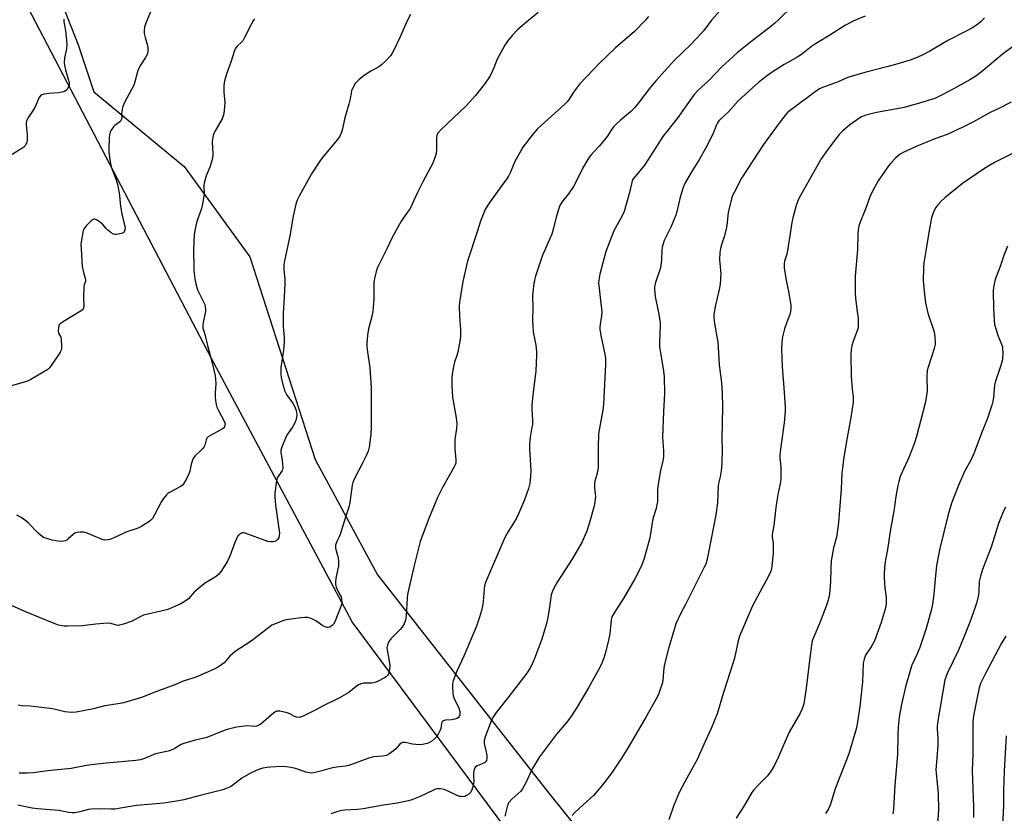
# Model space of a CAD drawing. Units: inches. Extents: x 1225771 to 1231770, y 565454 to 569454.
# Drawn here: x 1228201 to 1228613, y 568209 to 568540 of the extents above; entities that cross this region are included whole.
import ezdxf

# ---------------------------------------------------------------- set-up
doc = ezdxf.new("R2010")
doc.units = ezdxf.units.IN
doc.header["$MEASUREMENT"] = 0
for name, color, linetype in [('NTRL-Farm Land', 3, 'Continuous'), ('NTRL-Trees', 3, 'Continuous'), ('Undefined', 1, 'Continuous')]:
    doc.layers.add(name, color=color, linetype=linetype)

msp = doc.modelspace()

# ---------------------------------------------------------------- linework, layer by layer
at = {"layer": 'NTRL-Farm Land'}
msp.add_lwpolyline([(1229026.67, 568151.92), (1229023.06, 568150.72), (1229013.93, 568145.97), (1229004.63, 568139.19), (1228970.07, 568106.91), (1228963.19, 568101.99), (1228956.42, 568098.19), (1228913.15, 568080.86), (1228852.32, 568064.24), (1228800.13, 568055.27), (1228752.07, 568052.31), (1228682.51, 568052.79), (1228595.13, 568056.81), (1228576.41, 568059.24), (1228557.64, 568063.6), (1228539.13, 568069.84), (1228521.24, 568077.83), (1228503.21, 568088.87), (1228485.19, 568103.86), (1228441.18, 568152.98), (1228340.24, 568288.75), (1228281.47, 568398.72), (1228238.94, 568479.83), (1228167.19, 568616.99)], dxfattribs=at)
at = {"layer": 'NTRL-Trees'}
msp.add_polyline3d([(1228211.48, 568566.11, 0), (1228225.8, 568529.66, 0), (1228232.31, 568510.12, 0), (1228270.08, 568478.87, 0), (1228297.42, 568441.11, 0), (1228324.76, 568356.48, 0), (1228350.8, 568308.3, 0), (1228422.42, 568217.15, 0), (1228475.8, 568150.75, 0), (1228525.28, 568098.67, 0), (1228576.06, 568081.74, 0), (1228650.28, 568072.62, 0), (1228779.19, 568066.11, 0), (1228848.2, 568079.13, 0), (1228878.48, 568093.36, 0), (1228952.58, 568115.9, 0), (1228989.17, 568129.91, 0), (1229023.65, 568150.38, 0)], dxfattribs=at)
at = {"layer": 'Undefined'}
for points, elevation in [([(1228495.91, 568546.34), (1228490.36, 568540.07), (1228487.2, 568535.78), (1228486.07, 568534.42), (1228481.78, 568529.9), (1228474.84, 568523.18), (1228467.25, 568514.88), (1228464.9, 568512.03), (1228460.08, 568505.6), (1228458.36, 568503.61), (1228456.54, 568501.73), (1228452.35, 568498.19), (1228450.47, 568496.48), (1228449.49, 568495.5), (1228448.44, 568494.09), (1228447.06, 568491.85), (1228446.39, 568490.93), (1228443.41, 568487.45), (1228439.99, 568483.69), (1228439.1, 568482.53), (1228436.61, 568478.37), (1228433.68, 568472.36), (1228432.69, 568470.6), (1228430.7, 568467.44), (1228428.28, 568464.5), (1228427.47, 568463.33), (1228427.06, 568462.57), (1228426.44, 568460.91), (1228425.42, 568457.79), (1228424.35, 568453.11), (1228423.66, 568450.69), (1228423.01, 568449.05), (1228419.66, 568441.41), (1228416.86, 568433.06), (1228416.38, 568431.37), (1228416.04, 568429.07), (1228415.6, 568424.72), (1228415.74, 568419.85), (1228415.64, 568414.9), (1228415.92, 568409.87), (1228416.94, 568404.33), (1228417.24, 568401.67), (1228417.27, 568400.19), (1228416.95, 568393.34), (1228415.73, 568383.5), (1228415.33, 568379.2), (1228415.31, 568377.44), (1228415.57, 568372.96), (1228415.53, 568371.16), (1228415.38, 568369.98), (1228414.63, 568365.88), (1228414.29, 568362.76), (1228414.31, 568361), (1228414.86, 568351.81), (1228414.73, 568349.5), (1228414.42, 568346.64), (1228413.86, 568344.41), (1228412.24, 568339.59), (1228409.81, 568333.86), (1228408.77, 568331.75), (1228405.23, 568326.09), (1228404.01, 568323.9), (1228396.01, 568305.07), (1228395.56, 568303.7), (1228395.33, 568302.38), (1228395.02, 568297.27), (1228394.85, 568295.87), (1228394.26, 568293.36), (1228393.5, 568290.58), (1228392.15, 568286.95), (1228386.92, 568274.37), (1228383.98, 568268.03), (1228382.42, 568264), (1228382.19, 568262.88), (1228382.11, 568261.17), (1228382.25, 568259.18), (1228382.48, 568257.78), (1228383.01, 568256.31), (1228384.85, 568252.72), (1228385.24, 568251.29), (1228385.29, 568250.58), (1228385.17, 568249.8), (1228384.9, 568249.1), (1228384.62, 568248.72), (1228383.95, 568248.31), (1228383.15, 568248.06), (1228381.71, 568247.78), (1228379.11, 568247.55), (1228378.38, 568247.33), (1228378, 568247.07), (1228377.76, 568246.71), (1228377.6, 568246.26), (1228377.23, 568244.19), (1228377.01, 568243.4), (1228376.36, 568242.09), (1228375.59, 568240.85), (1228374.85, 568239.99), (1228373.54, 568238.89), (1228372.61, 568238.26), (1228371.59, 568237.84), (1228369.68, 568237.41), (1228368.29, 568237.34), (1228365.5, 568237.6), (1228362.58, 568238.26), (1228361.75, 568238.29), (1228361.22, 568238.22), (1228360.74, 568238.03), (1228360.09, 568237.52), (1228358.48, 568235.67), (1228357.47, 568234.75), (1228355.63, 568233.39), (1228354.62, 568232.91), (1228352.92, 568232.59), (1228349.4, 568232.29), (1228348.53, 568232.15), (1228346.85, 568231.61), (1228338.79, 568228.63), (1228337.39, 568228.38), (1228333.71, 568227.99), (1228331.5, 568227.59), (1228330.42, 568227.32), (1228327.59, 568226.39), (1228324.21, 568225.55), (1228323.07, 568225.49), (1228321.65, 568225.7), (1228320.83, 568225.93), (1228318.23, 568226.92), (1228316.62, 568227.42), (1228314.71, 568227.87), (1228312.71, 568228.13), (1228310.99, 568228.19), (1228306.1, 568227.99), (1228304.67, 568227.83), (1228302.97, 568227.5), (1228301.56, 568227.11), (1228299.89, 568226.51), (1228297.75, 568225.48), (1228294.14, 568223.37), (1228289.76, 568220.08), (1228289.05, 568219.63), (1228288.02, 568219.16), (1228286.13, 568218.54), (1228276.76, 568216.09), (1228269.83, 568214.33), (1228267.7, 568213.87), (1228261.52, 568213), (1228250.13, 568211.9), (1228244.28, 568210.93), (1228241.05, 568210.5), (1228239.6, 568210.44), (1228234.67, 568210.59), (1228231.13, 568210.44), (1228230.01, 568210.23), (1228226.43, 568209.32), (1228224.41, 568208.97), (1228223.26, 568208.87), (1228221.88, 568209.01), (1228218.92, 568209.66), (1228217.79, 568209.84), (1228214.04, 568210.2), (1228208.89, 568210.56), (1228206.57, 568210.87), (1228200.5, 568212.07)], 604), ([(1228255.96, 568543.51), (1228253.98, 568538.84), (1228253.47, 568537.18), (1228253.27, 568535.53), (1228253.3, 568534.42), (1228253.7, 568532.74), (1228254.69, 568529.38), (1228254.9, 568528.24), (1228254.9, 568527.08), (1228254.65, 568525.97), (1228253.89, 568524.42), (1228251.76, 568521.25), (1228251.18, 568520.23), (1228250.73, 568518.97), (1228249.46, 568514.28), (1228248.98, 568512.91), (1228245.17, 568505.57), (1228244.42, 568503.96), (1228244.1, 568502.88), (1228243.92, 568501.77), (1228243.87, 568500.93), (1228243.94, 568499.01), (1228243.77, 568498.34), (1228243.55, 568497.96), (1228243.19, 568497.57), (1228241.12, 568496.06), (1228240.5, 568495.48), (1228239.53, 568494.05), (1228239.15, 568493.28), (1228238.98, 568492.74), (1228238.76, 568491.03), (1228238.49, 568486.39), (1228238.6, 568484.95), (1228239.18, 568480.93), (1228239.42, 568479.5), (1228239.7, 568478.39), (1228241.63, 568473.27), (1228242.11, 568471.58), (1228242.95, 568466.87), (1228243.33, 568463.43), (1228243.87, 568459.71), (1228245.3, 568453.89), (1228245.33, 568453.04), (1228245.16, 568451.96), (1228244.83, 568451.32), (1228244.41, 568451.05), (1228243.9, 568450.87), (1228242.46, 568450.6), (1228241.58, 568450.52), (1228241.01, 568450.54), (1228240.47, 568450.68), (1228239.48, 568451.24), (1228238.08, 568452.33), (1228237.45, 568452.95), (1228235.92, 568454.77), (1228235.28, 568455.37), (1228233.62, 568456.54), (1228232.67, 568456.94), (1228232.44, 568456.94), (1228231.99, 568456.8), (1228231.14, 568456.15), (1228229.06, 568454.11), (1228228.19, 568452.99), (1228227.89, 568452.18), (1228227.68, 568451.32), (1228227, 568447.49), (1228226.89, 568446.31), (1228226.95, 568444.53), (1228227.44, 568437.08), (1228227.92, 568434.63), (1228228.72, 568432.25), (1228228.86, 568431.48), (1228228.76, 568430.8), (1228228.27, 568429.58), (1228228.1, 568428.43), (1228227.99, 568424.23), (1228228.05, 568420.76), (1228227.93, 568419.68), (1228227.63, 568419.08), (1228227.06, 568418.58), (1228219.16, 568413.88), (1228218.44, 568413.38), (1228217.87, 568412.79), (1228217.52, 568411.78), (1228217.38, 568410.1), (1228217.51, 568409.31), (1228218.48, 568407.57), (1228218.68, 568406.76), (1228218.78, 568403.83), (1228218.75, 568402.96), (1228218.6, 568402.12), (1228218.26, 568401.34), (1228217.81, 568400.6), (1228214.52, 568395.72), (1228213.81, 568394.81), (1228213, 568394.12), (1228205.97, 568389.91), (1228205.19, 568389.52), (1228204.14, 568389.13), (1228188.05, 568384.5)], 614), ([(1228524.53, 568546.12), (1228518.44, 568540.21), (1228516.93, 568538.83), (1228514.43, 568536.77), (1228507.41, 568531.43), (1228501.15, 568526.33), (1228494.78, 568520.49), (1228489.22, 568514.86), (1228484.77, 568510.8), (1228483.18, 568509.01), (1228476.09, 568498.94), (1228470.11, 568491.37), (1228467.39, 568487.26), (1228462.39, 568479.39), (1228458.49, 568474.78), (1228457.68, 568473.7), (1228457.31, 568473.03), (1228457.05, 568472.23), (1228456.18, 568468.03), (1228453.92, 568460.11), (1228453.17, 568458.53), (1228449.55, 568452.01), (1228446.24, 568443.39), (1228443.7, 568433.91), (1228443.26, 568431.46), (1228443.2, 568430.33), (1228443.28, 568429.16), (1228443.83, 568424.17), (1228444.47, 568419.43), (1228444.55, 568418.25), (1228444.43, 568416.61), (1228443.8, 568411.97), (1228443.77, 568410.8), (1228444.27, 568407.64), (1228445.87, 568400.48), (1228446.04, 568398.76), (1228446.12, 568396.16), (1228445.24, 568379.61), (1228444.92, 568377.09), (1228443.55, 568369.55), (1228443.24, 568367.21), (1228443.03, 568361.54), (1228443.03, 568354.45), (1228442.97, 568352.98), (1228442.45, 568350.22), (1228441.64, 568347.42), (1228441.44, 568346.29), (1228441.44, 568344.6), (1228441.85, 568342.01), (1228441.89, 568341.16), (1228441.69, 568338.62), (1228441.29, 568336.66), (1228439.67, 568331.11), (1228438.24, 568326.61), (1228437.62, 568324.99), (1228436.34, 568322.14), (1228432.29, 568315.21), (1228425.92, 568305.28), (1228424.5, 568302.81), (1228423.89, 568301.55), (1228423.45, 568299.96), (1228422.54, 568293.82), (1228421.83, 568289.78), (1228421.45, 568288.06), (1228419.45, 568281.52), (1228416.44, 568273.31), (1228415.22, 568270.47), (1228414.49, 568269.13), (1228413.18, 568267.24), (1228405.24, 568256.97), (1228400.4, 568250.86), (1228399.28, 568249.1), (1228398.49, 568247.55), (1228395.78, 568240.67), (1228395.36, 568239.08), (1228395.41, 568237.81), (1228396.15, 568235.01), (1228396.47, 568233), (1228396.56, 568231.58), (1228396.41, 568230.8), (1228396, 568230.15), (1228395.59, 568229.82), (1228394.61, 568229.32), (1228392.41, 568228.6), (1228391.78, 568228.16), (1228391.48, 568227.75), (1228391.22, 568226.98), (1228390.99, 568225.57), (1228390.94, 568224.4), (1228391.11, 568221.81), (1228391.01, 568220.98), (1228390.72, 568219.88), (1228390.26, 568218.53), (1228389.76, 568217.54), (1228388.96, 568216.74), (1228388.02, 568216.08), (1228387.26, 568215.73), (1228386.71, 568215.64), (1228385.86, 568215.66), (1228385.29, 568215.76), (1228384.18, 568216.16), (1228380.65, 568217.81), (1228378.74, 568218.61), (1228377.21, 568218.97), (1228375.89, 568218.92), (1228375.09, 568218.74), (1228374.29, 568218.44), (1228368.72, 568215.79), (1228365.14, 568214.34), (1228363.73, 568213.87), (1228359.09, 568212.94), (1228353.36, 568212.07), (1228344.78, 568210.52), (1228342.49, 568210.33), (1228337.05, 568210.07), (1228335.92, 568209.94), (1228334.21, 568209.44), (1228331.39, 568208.42)], 602), ([(1228219.81, 568540.5), (1228219.71, 568540.06), (1228219.69, 568539.36), (1228220.42, 568535.74), (1228220.88, 568531.68), (1228221.01, 568529.7), (1228220.88, 568528.02), (1228220.05, 568524.28), (1228219.9, 568522.3), (1228220.04, 568521.21), (1228220.46, 568519.31), (1228221.75, 568515.01), (1228222.01, 568513.86), (1228222.03, 568513.29), (1228221.92, 568512.74), (1228221.31, 568511.42), (1228220.96, 568510.96), (1228220.39, 568510.49), (1228219.7, 568510.15), (1228218.96, 568509.9), (1228217.54, 568509.67), (1228213.44, 568509.37), (1228211.53, 568509.13), (1228210.54, 568508.83), (1228209.96, 568508.36), (1228209.51, 568507.71), (1228208.86, 568506.47), (1228207.52, 568503.31), (1228204.98, 568499.44), (1228204.45, 568498.51), (1228204.14, 568497.79), (1228204.03, 568497.27), (1228204.01, 568496.43), (1228204.46, 568492.13), (1228204.47, 568489.89), (1228204.34, 568489.08), (1228204.16, 568488.58), (1228203.44, 568487.43), (1228202.97, 568486.96), (1228202.25, 568486.44), (1228196.74, 568483.09)], 616), ([(1228299.43, 568540.65), (1228298.96, 568539.96), (1228298.12, 568538.47), (1228295.21, 568532.72), (1228294.49, 568531.44), (1228293.95, 568530.77), (1228292.23, 568529.17), (1228291.68, 568528.5), (1228291.38, 568528.01), (1228290.96, 568526.92), (1228289.73, 568522.97), (1228287.83, 568517.82), (1228287.05, 568515.25), (1228286.69, 568513.8), (1228286.55, 568512.65), (1228286.63, 568509.79), (1228287.04, 568505.77), (1228286.93, 568503.76), (1228286.61, 568500.92), (1228286.4, 568500.11), (1228285.87, 568498.87), (1228282.86, 568493.48), (1228282.47, 568492.69), (1228282.19, 568491.85), (1228281.92, 568490.38), (1228281.8, 568489.2), (1228282.06, 568484), (1228281.92, 568482.3), (1228281.51, 568480.86), (1228280.73, 568478.6), (1228279.21, 568474.98), (1228278.47, 568472.49), (1228278.29, 568471.08), (1228278.38, 568467.33), (1228277.73, 568463.33), (1228277.25, 568461.37), (1228275.29, 568455.88), (1228274.46, 568452.15), (1228274.21, 568450.42), (1228274, 568444.35), (1228274.08, 568435.88), (1228274.16, 568434.16), (1228274.46, 568431.99), (1228274.88, 568429.85), (1228275.67, 568427.36), (1228278.17, 568422.33), (1228278.61, 568421.24), (1228278.83, 568420.38), (1228278.99, 568419.2), (1228279.01, 568418.32), (1228278.01, 568413.82), (1228277.82, 568412.42), (1228277.86, 568411.32), (1228278.06, 568410.54), (1228278.87, 568408.35), (1228279.72, 568404.16), (1228281.91, 568396.31), (1228282.97, 568391.44), (1228283.14, 568390.03), (1228283.21, 568388.08), (1228283, 568384.31), (1228282.98, 568382.57), (1228283.12, 568381.14), (1228283.4, 568379.44), (1228283.73, 568378.34), (1228284.33, 568377.02), (1228286.85, 568372.27), (1228287.1, 568371.45), (1228287.08, 568370.7), (1228286.94, 568370.23), (1228286.71, 568369.8), (1228286.12, 568369.26), (1228285.14, 568368.69), (1228280.99, 568366.57), (1228280.06, 568365.97), (1228279.51, 568365.42), (1228279.19, 568364.7), (1228278.69, 568362.55), (1228278.3, 568361.7), (1228277.8, 568361.05), (1228277.03, 568360.23), (1228274.61, 568358.1), (1228273.96, 568357.19), (1228273.55, 568356.16), (1228273.03, 568354.55), (1228272.4, 568351.61), (1228272.15, 568350.81), (1228270.98, 568348.4), (1228269.8, 568346.34), (1228269.23, 568345.71), (1228268.56, 568345.23), (1228266.59, 568344.11), (1228263.64, 568342.59), (1228263.2, 568342.29), (1228262.59, 568341.71), (1228261.35, 568340.17), (1228260.55, 568338.99), (1228257.61, 568333.35), (1228256.77, 568331.9), (1228256, 568331.04), (1228254.81, 568330.18), (1228252.31, 568328.6), (1228251.05, 568327.91), (1228250.02, 568327.52), (1228246.09, 568326.32), (1228240.37, 568323.66), (1228239, 568323.12), (1228238.17, 568322.9), (1228236.8, 568322.86), (1228235.73, 568323.11), (1228230.14, 568325.49), (1228229.03, 568325.9), (1228227.91, 568326.08), (1228226.5, 568326.11), (1228225.12, 568326.01), (1228224.36, 568325.74), (1228223.66, 568325.23), (1228221.46, 568323.2), (1228220.98, 568322.86), (1228220.34, 568322.55), (1228219.63, 568322.36), (1228218.81, 568322.3), (1228217.43, 568322.35), (1228216.43, 568322.49), (1228214.82, 568322.84), (1228212.65, 568323.45), (1228211.6, 568323.82), (1228210.87, 568324.22), (1228209.96, 568324.88), (1228208.87, 568325.81), (1228204.96, 568329.85), (1228203.88, 568330.86), (1228201.94, 568332.24), (1228200.15, 568333.3)], 612), ([(1228554.56, 568541.71), (1228549.94, 568539.77), (1228546.43, 568537.88), (1228539.87, 568533.76), (1228533.81, 568530.08), (1228532.21, 568528.97), (1228528.02, 568525.65), (1228525.79, 568524.3), (1228520.82, 568521.5), (1228515.8, 568518.25), (1228513.83, 568516.92), (1228510.22, 568514.09), (1228501.63, 568506.45), (1228497.49, 568501.74), (1228494.43, 568498.98), (1228493.51, 568497.98), (1228492.86, 568497.11), (1228492.42, 568496.27), (1228491.51, 568493.77), (1228490.82, 568492.19), (1228488.07, 568486.73), (1228485.43, 568481.97), (1228481.9, 568476.44), (1228479.42, 568472.1), (1228478.66, 568470.53), (1228477.32, 568466.1), (1228475.91, 568459.99), (1228475.49, 568458.56), (1228473.38, 568453.6), (1228470.68, 568447.95), (1228470.15, 568446.58), (1228469.83, 568445.19), (1228469.61, 568443.77), (1228469.53, 568439.88), (1228469.25, 568437.55), (1228468.88, 568436.13), (1228466.95, 568430.4), (1228466.69, 568429.39), (1228466.59, 568428.62), (1228466.59, 568427.48), (1228466.86, 568424.62), (1228468.26, 568417.79), (1228468.89, 568413.69), (1228468.9, 568412.55), (1228468.64, 568405.3), (1228468.71, 568403.58), (1228469.17, 568400.19), (1228470.38, 568393.37), (1228470.65, 568390.97), (1228470.76, 568384.05), (1228470.33, 568376.45), (1228469.87, 568365.78), (1228470.27, 568359.99), (1228470.34, 568357.64), (1228470.11, 568355.88), (1228469.09, 568351.84), (1228467.95, 568345.38), (1228467.8, 568343.38), (1228467.78, 568338.91), (1228467.62, 568337.5), (1228467.29, 568336.06), (1228465.9, 568331.7), (1228464.6, 568323.74), (1228462.31, 568315.15), (1228461.08, 568312.08), (1228458.35, 568306.59), (1228453.8, 568298.65), (1228449.55, 568292.22), (1228448.79, 568290.83), (1228448.57, 568290.17), (1228448.43, 568289.37), (1228447.97, 568283.71), (1228447.4, 568281), (1228446.06, 568275.89), (1228445.48, 568273.95), (1228444.32, 568270.74), (1228443.23, 568268.63), (1228438.97, 568261.08), (1228434.11, 568252.89), (1228431.93, 568249.38), (1228429.92, 568246.8), (1228425.6, 568241.81), (1228418.5, 568232.34), (1228415.33, 568227.02), (1228413.01, 568221.67), (1228411.4, 568218.92), (1228410.68, 568218.02), (1228406.95, 568214.57), (1228405.56, 568213.04), (1228405.09, 568212.02), (1228404, 568207.54)], 600), ([(1228619.89, 568531.71), (1228611.81, 568525.63), (1228603.92, 568518.94), (1228600.88, 568516.58), (1228598.4, 568515.11), (1228590.58, 568510.83), (1228585.67, 568508.23), (1228583.67, 568507.33), (1228576.4, 568505.04), (1228570.75, 568503.54), (1228568.61, 568503.11), (1228559.34, 568501.49), (1228554.88, 568500.35), (1228553.83, 568499.97), (1228552.86, 568499.47), (1228548.24, 568496.32), (1228545.2, 568493.62), (1228543.75, 568492.2), (1228541.77, 568489.76), (1228538.17, 568484.94), (1228536.26, 568482.05), (1228528.78, 568469.05), (1228527.05, 568465.79), (1228526.46, 568464.5), (1228525.83, 568462.56), (1228524.39, 568457.5), (1228523.97, 568455.49), (1228522.76, 568447.25), (1228522.31, 568444.6), (1228521.81, 568442.27), (1228520.94, 568439.41), (1228520.75, 568438.3), (1228520.8, 568436.57), (1228521.41, 568432.15), (1228522.69, 568426.02), (1228523.48, 568420.84), (1228523.58, 568419.41), (1228523.47, 568418.37), (1228523.14, 568417.06), (1228521.44, 568412.69), (1228520.91, 568411.05), (1228520.11, 568407.76), (1228519.82, 568405.51), (1228519.69, 568402.65), (1228519.88, 568395.29), (1228520.77, 568384.69), (1228521.19, 568378.43), (1228521.21, 568376.67), (1228520.8, 568371.78), (1228519.46, 568362.94), (1228518.9, 568358.63), (1228518.92, 568357.21), (1228519.33, 568353.44), (1228519.34, 568348.75), (1228519.26, 568347), (1228518.31, 568342.57), (1228517.73, 568339.29), (1228517.31, 568336.51), (1228516.46, 568328.95), (1228515.77, 568325.18), (1228515.78, 568324.11), (1228516.17, 568321.42), (1228516.21, 568317.25), (1228515.67, 568312.06), (1228515.47, 568310.93), (1228515.15, 568309.83), (1228514.27, 568307.71), (1228511.53, 568302.96), (1228507.48, 568295.35), (1228502.09, 568282.7), (1228501.51, 568280.69), (1228499.98, 568273.46), (1228499.61, 568272.08), (1228495.37, 568259.23), (1228492.7, 568250.26), (1228490.3, 568244.15), (1228487.75, 568238.68), (1228484.41, 568231.18), (1228479.25, 568221.86), (1228477.08, 568217.74), (1228474.72, 568212.12), (1228472.59, 568206.03)], 596), ([(1228615.57, 568505.76), (1228610.42, 568503.1), (1228607.06, 568501.6), (1228599.89, 568497.62), (1228595.44, 568495.27), (1228588.83, 568492.32), (1228583.74, 568490.39), (1228575.93, 568487.23), (1228570.82, 568484.89), (1228569.29, 568484.07), (1228568.4, 568483.38), (1228567.34, 568482.36), (1228565.27, 568480.25), (1228564.33, 568479.13), (1228560.1, 568472.9), (1228557.64, 568468.56), (1228556.53, 568466.24), (1228554.93, 568461.45), (1228552.48, 568455.62), (1228551.99, 568454.06), (1228551.71, 568452.47), (1228551.56, 568450.56), (1228551.43, 568444.29), (1228550.42, 568433.09), (1228550.38, 568428.49), (1228550.42, 568426.19), (1228550.61, 568423.89), (1228551.1, 568419.31), (1228551.69, 568415.54), (1228551.72, 568412.47), (1228551.63, 568411.65), (1228551.38, 568410.62), (1228549.51, 568405.46), (1228549.08, 568404.07), (1228548.8, 568402.36), (1228548.63, 568400.33), (1228548.8, 568391.18), (1228549.15, 568386), (1228549.54, 568382.5), (1228549.58, 568380.42), (1228548.75, 568374.89), (1228547.04, 568365.66), (1228545.61, 568356.58), (1228545.1, 568352.78), (1228544.92, 568351.04), (1228544.54, 568344.17), (1228543.48, 568330.22), (1228542.69, 568324.03), (1228541.44, 568319.64), (1228540.46, 568314.19), (1228540.26, 568311.03), (1228540.17, 568305.57), (1228539.68, 568300.21), (1228539.13, 568297.77), (1228538.28, 568295.27), (1228535.58, 568287.98), (1228533.13, 568282.48), (1228532.51, 568280.69), (1228532.19, 568278.93), (1228531.46, 568273.59), (1228530.01, 568261.04), (1228528.93, 568254.43), (1228528.3, 568252.3), (1228527.46, 568250.57), (1228522.89, 568242.67), (1228518.29, 568232.05), (1228516.73, 568228.84), (1228515.81, 568227.13), (1228514.93, 568225.83), (1228513.74, 568224.33), (1228509.83, 568220.42), (1228508.14, 568218.54), (1228507.3, 568217.42), (1228503.72, 568211.4), (1228500.69, 568206.72)], 594), ([(1228619.26, 568485.88), (1228608.94, 568480.7), (1228606.35, 568479.23), (1228604.09, 568477.78), (1228595.29, 568471.75), (1228587.96, 568465.77), (1228586.41, 568464.4), (1228585.03, 568462.89), (1228584.12, 568461.75), (1228583.53, 568460.75), (1228582.83, 568459.14), (1228582.39, 568457.42), (1228581.41, 568452.14), (1228580.15, 568444.45), (1228579.08, 568438.61), (1228578.92, 568436.57), (1228578.91, 568431.32), (1228579.35, 568425.48), (1228579.81, 568422), (1228580.86, 568417.58), (1228583.44, 568409.77), (1228583.77, 568407.76), (1228583.93, 568405.46), (1228583.83, 568404.6), (1228583.39, 568402.88), (1228582.45, 568399.75), (1228580.89, 568395.08), (1228580.55, 568393.69), (1228580.38, 568390.9), (1228580.48, 568385.22), (1228579.96, 568381.45), (1228579.66, 568380.06), (1228576, 568366.15), (1228575.19, 568363.44), (1228574.43, 568361.29), (1228572.85, 568357.3), (1228569.3, 568349.36), (1228568.61, 568347.25), (1228568.22, 568345.59), (1228567.41, 568341), (1228566.55, 568334.9), (1228565.24, 568327.45), (1228563.92, 568318.97), (1228562.82, 568313.03), (1228562.55, 568308.86), (1228562.54, 568307.06), (1228562.86, 568302.89), (1228563.34, 568298.93), (1228563.44, 568297.52), (1228563.35, 568296.08), (1228562.96, 568294.03), (1228561.26, 568288.42), (1228558.49, 568280.78), (1228557.86, 568279.53), (1228556.89, 568277.84), (1228554.81, 568274.77), (1228554.44, 568273.99), (1228554.16, 568273.16), (1228553.84, 568271.42), (1228553.43, 568263.65), (1228552.4, 568253.3), (1228551.47, 568246.9), (1228551.01, 568244.39), (1228547.79, 568233.56), (1228542.11, 568218.9), (1228539.96, 568212.16), (1228539.32, 568210.58), (1228538.91, 568209.85), (1228538.06, 568208.65)], 592), ([(1228614.1, 568445.66), (1228612.52, 568441.69), (1228611.07, 568437.16), (1228608.99, 568431.72), (1228608.28, 568428.53), (1228608.1, 568426.78), (1228608.17, 568419.7), (1228608.49, 568414.65), (1228608.72, 568412.9), (1228609.34, 568410.69), (1228610.22, 568407.97), (1228611.57, 568404.68), (1228611.94, 568403.38), (1228612.05, 568402.56), (1228612.08, 568401.08), (1228611.99, 568398.7), (1228611.84, 568397.54), (1228610.95, 568394.54), (1228608.94, 568388.86), (1228608.7, 568387.52), (1228608.22, 568382.38), (1228608.01, 568380.92), (1228607.53, 568379.22), (1228605.57, 568373.34), (1228603.23, 568367.5), (1228600.19, 568359.28), (1228598.7, 568356.25), (1228596.07, 568351.56), (1228593.47, 568345.43), (1228590.66, 568338.27), (1228589.12, 568333), (1228585.86, 568319.37), (1228584.43, 568312.21), (1228583.82, 568306.58), (1228583.37, 568300.31), (1228582.7, 568296.02), (1228582.29, 568294.02), (1228580.1, 568285.95), (1228577.47, 568277.99), (1228576.36, 568275.26), (1228574.17, 568270.61), (1228573.49, 568268.74), (1228571.49, 568261.6), (1228569.61, 568253.54), (1228568.82, 568248.83), (1228568.39, 568244.7), (1228568.23, 568241.26), (1228568.09, 568233.27), (1228567.05, 568220.48), (1228566.4, 568210.23), (1228566.22, 568208.52)], 590), ([(1228613.26, 568336.63), (1228611.93, 568333.88), (1228610.35, 568329.74), (1228607.23, 568319.9), (1228605.08, 568314.23), (1228603.62, 568310.61), (1228602.76, 568307.8), (1228602.25, 568305.53), (1228602.08, 568301.33), (1228601.94, 568299.99), (1228601.21, 568296.97), (1228600.42, 568294.47), (1228598.37, 568288.6), (1228595.63, 568281.62), (1228593.56, 568276.85), (1228588.86, 568267.15), (1228588.25, 568265.61), (1228587.91, 568264.42), (1228584.93, 568247.32), (1228584.64, 568245.29), (1228584.63, 568243.99), (1228584.93, 568239.75), (1228584.93, 568237.2), (1228584.36, 568230.1), (1228584.21, 568226.92), (1228584.5, 568222.67), (1228585.08, 568216.98), (1228585.2, 568210.1), (1228584.66, 568202.08)], 588), ([(1228613.37, 568282.66), (1228611.62, 568279.76), (1228604.85, 568267.17), (1228602.77, 568263), (1228602.23, 568261.17), (1228601.13, 568255.71), (1228599.94, 568249.44), (1228599.66, 568246.95), (1228599.6, 568244.91), (1228599.56, 568233.36), (1228599.29, 568226.44), (1228599.87, 568211.42), (1228599.84, 568206.92)], 586), ([(1228613.54, 568241.02), (1228612.65, 568226.38), (1228612.35, 568218.03), (1228612.35, 568211.94), (1228612.02, 568203.41)], 584)]:
    msp.add_lwpolyline(points, dxfattribs=dict(at, elevation=elevation))
for points in [[(1228364.56, 568542.38, 610), (1228363.12, 568539.42, 610), (1228360.28, 568533.03, 610), (1228357.68, 568527.51, 610), (1228357.02, 568526.25, 610), (1228356.29, 568525.1, 610), (1228354.49, 568523.15, 610), (1228352.55, 568521.33, 610), (1228351.4, 568520.59, 610), (1228348.06, 568518.77, 610), (1228345.23, 568516.92, 610), (1228342.99, 568515.05, 610), (1228341.56, 568513.59, 610), (1228340.69, 568512.11, 610), (1228340.03, 568510.52, 610), (1228339.41, 568507.1, 610), (1228338.91, 568504.91, 610), (1228337.14, 568499.27, 610), (1228336.11, 568494.11, 610), (1228335.66, 568492.79, 610), (1228335.11, 568491.52, 610), (1228334.13, 568490.11, 610), (1228327.77, 568482.57, 610), (1228326.4, 568480.73, 610), (1228323.3, 568475.86, 610), (1228318.11, 568466.55, 610), (1228317.24, 568464.78, 610), (1228316.74, 568463.19, 610), (1228315.61, 568458.13, 610), (1228314.14, 568449.91, 610), (1228311.81, 568438.84, 610), (1228311.68, 568437.72, 610), (1228311.67, 568436.08, 610), (1228312.06, 568431.69, 610), (1228312.1, 568429.95, 610), (1228311.84, 568424.48, 610), (1228311.36, 568417.45, 610), (1228311.47, 568412.08, 610), (1228311.77, 568407.49, 610), (1228311.77, 568405.74, 610), (1228311.58, 568402.21, 610), (1228310.48, 568394.9, 610), (1228310.39, 568393.41, 610), (1228310.41, 568392.22, 610), (1228310.63, 568390.76, 610), (1228311.23, 568387.85, 610), (1228312.11, 568385, 610), (1228312.94, 568383.4, 610), (1228315.39, 568380.06, 610), (1228316.27, 568378.54, 610), (1228316.89, 568376.92, 610), (1228317.02, 568376.11, 610), (1228317.05, 568375.01, 610), (1228316.99, 568374.22, 610), (1228316.8, 568373.26, 610), (1228316.15, 568371.51, 610), (1228315.46, 568370.27, 610), (1228313.25, 568367.09, 610), (1228312.63, 568366.08, 610), (1228312.04, 568364.76, 610), (1228310.98, 568362.06, 610), (1228310.48, 568360.42, 610), (1228310.46, 568359.28, 610), (1228310.94, 568356.37, 610), (1228311.15, 568354.39, 610), (1228311.21, 568353.26, 610), (1228311.15, 568352.45, 610), (1228311, 568351.93, 610), (1228310.75, 568351.43, 610), (1228309.28, 568349.35, 610), (1228308.77, 568348.37, 610), (1228308.42, 568346.68, 610), (1228307.95, 568342.6, 610), (1228307.97, 568340.9, 610), (1228308.22, 568337.49, 610), (1228309.85, 568325.8, 610), (1228309.8, 568324.73, 610), (1228309.54, 568323.73, 610), (1228309.08, 568323.05, 610), (1228308.46, 568322.5, 610), (1228307.99, 568322.25, 610), (1228307.23, 568322.09, 610), (1228306.14, 568322.11, 610), (1228305.04, 568322.26, 610), (1228303.93, 568322.6, 610), (1228299.29, 568324.4, 610), (1228295.48, 568325.74, 610), (1228294.94, 568325.85, 610), (1228294.42, 568325.86, 610), (1228293.94, 568325.71, 610), (1228293.48, 568325.46, 610), (1228292.84, 568324.96, 610), (1228292.49, 568324.56, 610), (1228291.7, 568323.15, 610), (1228291.15, 568321.84, 610), (1228289.08, 568316.11, 610), (1228288.02, 568313.74, 610), (1228285.45, 568309.84, 610), (1228284.37, 568308.48, 610), (1228283.51, 568307.75, 610), (1228282.34, 568306.93, 610), (1228278.97, 568304.99, 610), (1228276.95, 568303.52, 610), (1228274.15, 568301.11, 610), (1228271.79, 568298.36, 610), (1228270.08, 568297.01, 610), (1228268.3, 568296.08, 610), (1228263.17, 568293.9, 610), (1228261.49, 568293.36, 610), (1228253.1, 568291.41, 610), (1228251.67, 568290.83, 610), (1228249.59, 568289.62, 610), (1228248.34, 568289.03, 610), (1228244.72, 568287.69, 610), (1228243.08, 568287.26, 610), (1228242.53, 568287.2, 610), (1228241.82, 568287.24, 610), (1228239.39, 568287.95, 610), (1228238.01, 568288.07, 610), (1228233.11, 568287.69, 610), (1228227.37, 568287.08, 610), (1228221.3, 568286.82, 610), (1228219.87, 568286.86, 610), (1228217.55, 568287.36, 610), (1228215.03, 568288.23, 610), (1228204.13, 568292.75, 610), (1228189.77, 568298.95, 610)], [(1228417.96, 568543.17, 608), (1228411.36, 568537.79, 608), (1228409.37, 568536, 608), (1228407.06, 568533.69, 608), (1228405.15, 568531.31, 608), (1228404.1, 568529.59, 608), (1228400.86, 568523.75, 608), (1228399.42, 568520.18, 608), (1228397.98, 568516.99, 608), (1228397.09, 568515.53, 608), (1228395.41, 568513.19, 608), (1228391.81, 568508.55, 608), (1228387.85, 568504.24, 608), (1228377.18, 568494.09, 608), (1228376.04, 568492.8, 608), (1228375.64, 568491.89, 608), (1228375.52, 568491.07, 608), (1228375.52, 568486.09, 608), (1228375.38, 568484.36, 608), (1228374.96, 568482.97, 608), (1228373.75, 568479.96, 608), (1228373, 568478.44, 608), (1228369.72, 568472.43, 608), (1228367.48, 568468.05, 608), (1228364.43, 568461.41, 608), (1228363.7, 568460.23, 608), (1228360.7, 568456.13, 608), (1228356.99, 568449.23, 608), (1228354.76, 568444.52, 608), (1228350.89, 568436.73, 608), (1228350.28, 568435.05, 608), (1228349.52, 568432.17, 608), (1228349.33, 568430.44, 608), (1228349.23, 568423.49, 608), (1228348.83, 568418.48, 608), (1228348.54, 568416.84, 608), (1228347.02, 568411.08, 608), (1228346.68, 568408.48, 608), (1228346.36, 568405, 608), (1228346.38, 568403.91, 608), (1228346.54, 568402.48, 608), (1228347.68, 568394.86, 608), (1228348.23, 568386.65, 608), (1228348.22, 568369.87, 608), (1228348.08, 568367, 608), (1228347.32, 568361.72, 608), (1228346.89, 568360.01, 608), (1228346.09, 568358.1, 608), (1228344.72, 568355.22, 608), (1228340.96, 568347.96, 608), (1228340.5, 568346.88, 608), (1228340.24, 568345.73, 608), (1228339.23, 568338.61, 608), (1228338.83, 568336.57, 608), (1228337.46, 568332.45, 608), (1228335.22, 568325.22, 608), (1228334.81, 568324.17, 608), (1228333.81, 568322.24, 608), (1228333.33, 568320.74, 608), (1228333.25, 568319.97, 608), (1228333.31, 568319.41, 608), (1228334.21, 568316.02, 608), (1228334.48, 568314.35, 608), (1228334.57, 568313.24, 608), (1228334.47, 568312.13, 608), (1228333.77, 568308.83, 608), (1228333.45, 568306.86, 608), (1228333.3, 568305.45, 608), (1228333.34, 568304.27, 608), (1228333.56, 568303.11, 608), (1228333.81, 568302.42, 608), (1228335.29, 568299.9, 608), (1228335.62, 568299.15, 608), (1228335.85, 568298.13, 608), (1228335.9, 568296.73, 608), (1228335.78, 568295.9, 608), (1228335.52, 568295.06, 608), (1228333, 568288.71, 608), (1228332.43, 568287.71, 608), (1228332.04, 568287.3, 608), (1228331.36, 568286.79, 608), (1228330.87, 568286.53, 608), (1228330.2, 568286.34, 608), (1228329.73, 568286.34, 608), (1228328.95, 568286.54, 608), (1228327.94, 568287.07, 608), (1228325.01, 568289.09, 608), (1228324.01, 568289.7, 608), (1228322.69, 568290.23, 608), (1228321.59, 568290.48, 608), (1228320.47, 568290.48, 608), (1228318.76, 568290.3, 608), (1228312.64, 568289.46, 608), (1228311.55, 568289.2, 608), (1228307.75, 568287.74, 608), (1228306.71, 568287.24, 608), (1228305.99, 568286.77, 608), (1228298, 568280.55, 608), (1228291.28, 568276.27, 608), (1228289.09, 568274.28, 608), (1228286.74, 568271.58, 608), (1228285.82, 568270.85, 608), (1228284.34, 568269.86, 608), (1228282.56, 568268.87, 608), (1228275.58, 568265.91, 608), (1228273.69, 568265.19, 608), (1228269.62, 568263.85, 608), (1228266.16, 568262.39, 608), (1228256.69, 568258.93, 608), (1228252.62, 568257.25, 608), (1228244.71, 568254.82, 608), (1228243.28, 568254.54, 608), (1228236.87, 568253.67, 608), (1228232.12, 568252.39, 608), (1228224.86, 568250.98, 608), (1228223.12, 568250.83, 608), (1228220.19, 568251.06, 608), (1228216.31, 568252.05, 608), (1228214.98, 568252.3, 608), (1228205.79, 568253.42, 608), (1228202.19, 568253.64, 608), (1228200.73, 568253.83, 608)], [(1228464.03, 568541.61, 606), (1228462.64, 568539.84, 606), (1228458.25, 568535.27, 606), (1228450.31, 568528.41, 606), (1228443.1, 568521.45, 606), (1228441.21, 568519.54, 606), (1228435.23, 568513.27, 606), (1228432.78, 568509.9, 606), (1228430.96, 568507.01, 606), (1228430.12, 568505.96, 606), (1228429.05, 568504.92, 606), (1228419.34, 568496.17, 606), (1228417.59, 568494.52, 606), (1228415.88, 568492.59, 606), (1228411.59, 568487.04, 606), (1228408.13, 568480.67, 606), (1228406.45, 568476.57, 606), (1228405.54, 568474.83, 606), (1228404.75, 568473.65, 606), (1228402.32, 568470.42, 606), (1228397.7, 568464.07, 606), (1228396.62, 568462.38, 606), (1228395.81, 568460.88, 606), (1228393.85, 568456.07, 606), (1228392.62, 568452.07, 606), (1228388.48, 568439.32, 606), (1228386.45, 568430.89, 606), (1228385.08, 568422.25, 606), (1228385.01, 568420.49, 606), (1228385.04, 568416.33, 606), (1228385.51, 568410.78, 606), (1228385.48, 568408.12, 606), (1228385.36, 568406.67, 606), (1228384.41, 568401.31, 606), (1228383.98, 568399.92, 606), (1228382.96, 568397.21, 606), (1228382.66, 568396.09, 606), (1228382.13, 568392.93, 606), (1228381.89, 568390.9, 606), (1228381.85, 568387.34, 606), (1228382.22, 568382.6, 606), (1228382.47, 568380.88, 606), (1228383.61, 568374.78, 606), (1228383.94, 568371.72, 606), (1228383.83, 568369.49, 606), (1228383.21, 568364.79, 606), (1228383.08, 568363.34, 606), (1228383.15, 568360.92, 606), (1228383.59, 568356.36, 606), (1228383.51, 568354.99, 606), (1228383.27, 568354.21, 606), (1228382.77, 568353.17, 606), (1228378.02, 568344.79, 606), (1228375.83, 568340.59, 606), (1228372.24, 568331.9, 606), (1228368.7, 568322.25, 606), (1228365.97, 568311.7, 606), (1228365.07, 568307.3, 606), (1228364.19, 568303.83, 606), (1228363.35, 568300.06, 606), (1228363.16, 568298.6, 606), (1228362.86, 568291.33, 606), (1228362.73, 568290.18, 606), (1228362.54, 568289.37, 606), (1228361.94, 568287.82, 606), (1228361.19, 568286.43, 606), (1228360.35, 568285.46, 606), (1228356.39, 568281.64, 606), (1228355.46, 568280.22, 606), (1228354.94, 568278.93, 606), (1228354.78, 568277.86, 606), (1228354.8, 568277.04, 606), (1228355.75, 568272.31, 606), (1228355.95, 568270.44, 606), (1228355.88, 568268.83, 606), (1228355.76, 568267.97, 606), (1228355.45, 568266.93, 606), (1228355.07, 568266.26, 606), (1228354.45, 568265.72, 606), (1228353.72, 568265.29, 606), (1228350.85, 568263.83, 606), (1228349.78, 568263.39, 606), (1228348.45, 568263.13, 606), (1228345.87, 568263.1, 606), (1228345.02, 568263.02, 606), (1228343.91, 568262.74, 606), (1228342.84, 568262.34, 606), (1228341.89, 568261.74, 606), (1228338.78, 568259.21, 606), (1228334.89, 568256.96, 606), (1228333.05, 568255.98, 606), (1228328.35, 568253.79, 606), (1228324.76, 568251.83, 606), (1228320, 568249.42, 606), (1228318.92, 568248.94, 606), (1228318.1, 568248.74, 606), (1228317.02, 568248.8, 606), (1228316.12, 568249.15, 606), (1228314.18, 568250.29, 606), (1228313.13, 568250.72, 606), (1228310.06, 568251.34, 606), (1228309.24, 568251.39, 606), (1228308.72, 568251.32, 606), (1228308.23, 568251.11, 606), (1228307.54, 568250.65, 606), (1228302.18, 568246.12, 606), (1228301.48, 568245.6, 606), (1228300.73, 568245.19, 606), (1228300.2, 568245.06, 606), (1228299.35, 568244.99, 606), (1228296.62, 568245.24, 606), (1228295.22, 568245.17, 606), (1228291.85, 568244.64, 606), (1228288.57, 568243.82, 606), (1228287.2, 568243.37, 606), (1228279.08, 568240.29, 606), (1228274.6, 568239.23, 606), (1228269.89, 568237.93, 606), (1228268.85, 568237.47, 606), (1228265.87, 568235.68, 606), (1228264.35, 568234.92, 606), (1228263.31, 568234.61, 606), (1228260.03, 568234, 606), (1228258.11, 568233.53, 606), (1228253.45, 568231.63, 606), (1228251.8, 568231.11, 606), (1228249.82, 568230.77, 606), (1228237.38, 568229.68, 606), (1228231.16, 568228.98, 606), (1228229.19, 568228.69, 606), (1228222.86, 568227.42, 606), (1228212.93, 568226.47, 606), (1228207.08, 568225.68, 606), (1228204.5, 568225.52, 606), (1228201.07, 568225.44, 606)], [(1228604.53, 568540.97, 598), (1228603.13, 568539.49, 598), (1228601.58, 568538.22, 598), (1228599.19, 568536.68, 598), (1228596.49, 568535.23, 598), (1228589.43, 568531.71, 598), (1228581.64, 568527.1, 598), (1228578.94, 568525.67, 598), (1228576.36, 568524.43, 598), (1228573.4, 568523.35, 598), (1228567.27, 568521.54, 598), (1228563.62, 568520.52, 598), (1228554.51, 568518.18, 598), (1228547.72, 568516.23, 598), (1228546.63, 568515.82, 598), (1228543.33, 568514.33, 598), (1228537.17, 568512.11, 598), (1228535.84, 568511.46, 598), (1228534.3, 568510.55, 598), (1228523.23, 568502.28, 598), (1228522.21, 568501.4, 598), (1228521.47, 568500.59, 598), (1228518.53, 568496.88, 598), (1228512.11, 568488.11, 598), (1228502.89, 568474.07, 598), (1228499.8, 568468.09, 598), (1228499.32, 568467.02, 598), (1228498.96, 568465.92, 598), (1228497.34, 568459.74, 598), (1228496.79, 568454.31, 598), (1228496.55, 568452.87, 598), (1228495.78, 568450, 598), (1228494.53, 568446.12, 598), (1228494.19, 568444.69, 598), (1228493.93, 568442.93, 598), (1228493.79, 568439.95, 598), (1228493.84, 568438.53, 598), (1228494.27, 568434.09, 598), (1228493.96, 568429.77, 598), (1228493.61, 568427.49, 598), (1228492.03, 568421.03, 598), (1228491.44, 568417.04, 598), (1228491.41, 568415.89, 598), (1228491.55, 568414.46, 598), (1228492.2, 568410.17, 598), (1228492.82, 568407.07, 598), (1228493.02, 568405.59, 598), (1228493.63, 568396.01, 598), (1228494.53, 568388.47, 598), (1228494.84, 568384.17, 598), (1228494.96, 568378.38, 598), (1228494.68, 568365.14, 598), (1228494.8, 568360.44, 598), (1228494.66, 568355.05, 598), (1228494.58, 568353.25, 598), (1228494.41, 568351.83, 598), (1228493.96, 568349.3, 598), (1228493.34, 568346.47, 598), (1228493.19, 568345.4, 598), (1228492.89, 568338.38, 598), (1228492.17, 568333.33, 598), (1228489.04, 568316.95, 598), (1228488.31, 568313.75, 598), (1228487.96, 568312.8, 598), (1228487.34, 568311.48, 598), (1228479.53, 568295.98, 598), (1228477.6, 568292.33, 598), (1228475.47, 568287.84, 598), (1228472.23, 568277.04, 598), (1228470.87, 568271.58, 598), (1228470.49, 568269.42, 598), (1228470.02, 568264.25, 598), (1228469.79, 568262.86, 598), (1228469.57, 568262.04, 598), (1228468.36, 568258.79, 598), (1228467.68, 568257.2, 598), (1228462.8, 568248.52, 598), (1228455.63, 568236.19, 598), (1228452.81, 568231.78, 598), (1228449.1, 568226.26, 598), (1228447.77, 568224.4, 598), (1228444.44, 568220.07, 598), (1228441.06, 568216.21, 598), (1228436.77, 568212.18, 598), (1228433.25, 568209.06, 598), (1228432.14, 568207.76, 598)]]:
    msp.add_polyline3d(points, dxfattribs=at)

doc.saveas('drawing.dxf')
